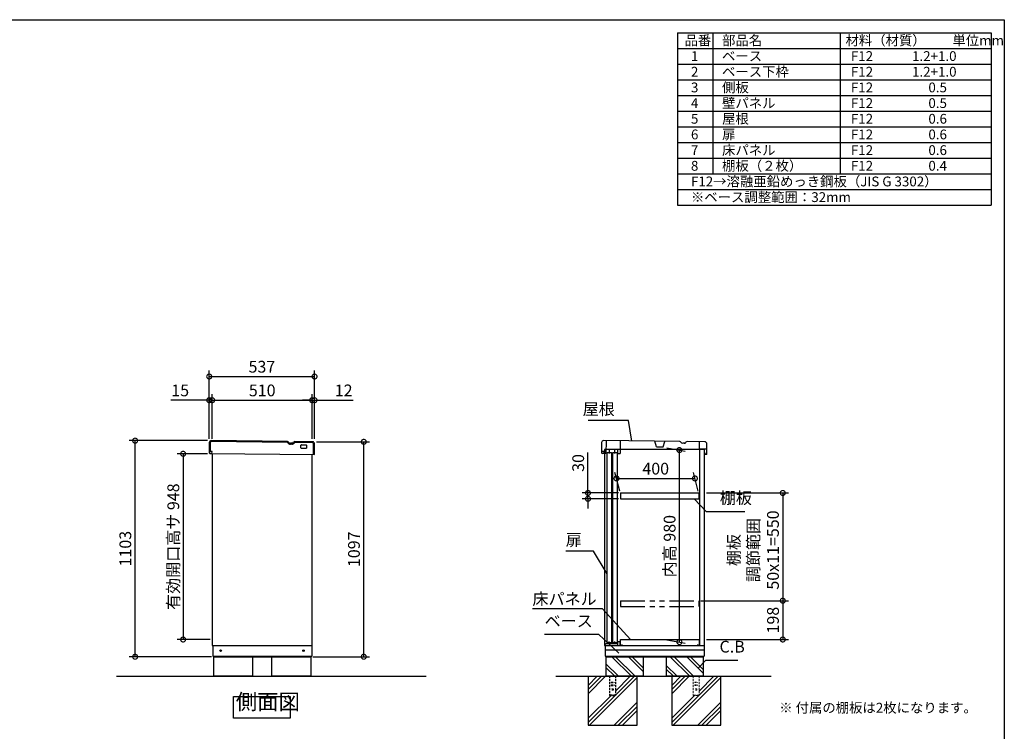
# Model space of a CAD drawing. Extents: x 70 to 8115, y 43 to 5705.
# Drawn here: x 3091 to 8114, y 2072 to 5705 of the extents above; entities that cross this region are included whole.
import ezdxf

# ---------------------------------------------------------------- set-up
doc = ezdxf.new("R2010")
doc.units = 0
doc.header["$LTSCALE"] = 20
doc.header["$PDMODE"] = 3
doc.header["$PDSIZE"] = 2
doc.linetypes.add('HIDDEN', pattern=[0.375, 0.25, -0.125])
doc.linetypes.add('PHANTOM', pattern=[2.5, 1.25, -0.25, 0.25, -0.25, 0.25, -0.25])
doc.layers.get('0').update_dxf_attribs({"linetype": 'CONTINUOUS'})
doc.layers.get('DEFPOINTS').update_dxf_attribs({"linetype": 'CONTINUOUS'})
for name, color, linetype in [('仕様書枠', 230, 'CONTINUOUS'), ('寸法', 4, 'CONTINUOUS'), ('想像線', 6, 'PHANTOM'), ('文字', 7, 'CONTINUOUS'), ('点線', 2, 'HIDDEN'), ('細線', 5, 'CONTINUOUS'), ('部品1', 7, 'CONTINUOUS'), ('Ｇ．Ｌ', 30, 'CONTINUOUS')]:
    doc.layers.add(name, color=color, linetype=linetype)
doc.styles.add('STYLE1', font='isocp.shx', dxfattribs={"bigfont": 'bigfont.shx'})
doc.styles.add('STYLE2', font='MS PGothic.ttf')
doc.dimstyles.new('INABA_S20G', dxfattribs={"dimscale": 20, "dimtxt": 3, "dimasz": 2.5, "dimexe": 1.5, "dimexo": 0.5, "dimgap": 1, "dimtad": 3, "dimdec": 1, "dimdsep": 46, "dimtxsty": 'STYLE1', "dimblk1": 'DOTSMALL', "dimblk2": 'DOTSMALL', "dimsah": 1, "dimcen": 0, "dimclrt": 7, "dimadec": 0, "dimazin": 0, "dimtfac": 1, "dimtdec": 4, "dimtix": 1, "dimtmove": 0, "dimatfit": 3, "dimldrblk": 'DOTSMALL', "dimfxl": 1, "dimtolj": 1, "dimtzin": 0, "dimarcsym": 0})

# ---------------------------------------------------------------- blocks, each defined once
blk = doc.blocks.new('_DOTSMALL')
at = {"color": 0, "linetype": 'ByBlock', "ltscale": 50, "const_width": 0.5}
blk.add_lwpolyline([(-0.0625, 0, 1), (0.0625, 0, 1)], format="xyb", close=True, dxfattribs=at)
blk = doc.blocks.new('*D4')
at = {"layer": 'DEFPOINTS', "color": 0, "ltscale": 50}
for p in [(3679.7, 3556), (4058.5, 3556), (4079.8, 2452.9)]:
    blk.add_point(p, dxfattribs=at)
at = {"layer": '寸法', "color": 0, "lineweight": -2, "ltscale": 50}
for p, q in [((4048.5, 3556), (3649.7, 3556)), ((3679.7, 2452.9), (3679.7, 3556)), ((4069.8, 2452.9), (3649.7, 2452.9))]:
    blk.add_line(p, q, dxfattribs=at)
at = {"layer": '寸法', "color": 0, "lineweight": -2, "ltscale": 50, "xscale": 50, "yscale": 50, "zscale": 50}
for p, rotation in [((3679.7, 3556), 90), ((3679.7, 2452.9), 270)]:
    blk.add_blockref('_DOTSMALL', p, dxfattribs=dict(at, rotation=rotation))
at = {"layer": '寸法', "color": 7, "ltscale": 50, "insert": (3629.7, 3004.5), "char_height": 60, "attachment_point": 5, "rotation": 90, "style": 'STYLE1'}
blk.add_mtext('\\A1;1103', dxfattribs=at)
blk = doc.blocks.new('*D5')
at = {"layer": 'DEFPOINTS', "color": 0, "ltscale": 50}
for p in [(4595.4, 3549.9), (4846, 3549.9), (4576.8, 2452.9)]:
    blk.add_point(p, dxfattribs=at)
at = {"layer": '寸法', "color": 0, "lineweight": -2, "ltscale": 50}
for p, q in [((4605.4, 3549.9), (4876, 3549.9)), ((4846, 2452.9), (4846, 3549.9)), ((4586.8, 2452.9), (4876, 2452.9))]:
    blk.add_line(p, q, dxfattribs=at)
at = {"layer": '寸法', "color": 0, "lineweight": -2, "ltscale": 50, "xscale": 50, "yscale": 50, "zscale": 50}
for p, rotation in [((4846, 3549.9), 90), ((4846, 2452.9), 270)]:
    blk.add_blockref('_DOTSMALL', p, dxfattribs=dict(at, rotation=rotation))
at = {"layer": '寸法', "color": 7, "ltscale": 50, "insert": (4796, 3001.4), "char_height": 60, "attachment_point": 5, "rotation": 90, "style": 'STYLE1'}
blk.add_mtext('\\A1;1097', dxfattribs=at)
blk = doc.blocks.new('*D6')
at = {"layer": 'DEFPOINTS', "color": 0, "ltscale": 50}
for p in [(4582.8, 3762.4), (4072.8, 3555.5), (4582.8, 3555.5)]:
    blk.add_point(p, dxfattribs=at)
at = {"layer": '寸法', "color": 0, "lineweight": -2, "ltscale": 50}
for p, q in [((4072.8, 3565.5), (4072.8, 3792.4)), ((4582.8, 3565.5), (4582.8, 3792.4)), ((4072.8, 3762.4), (4582.8, 3762.4))]:
    blk.add_line(p, q, dxfattribs=at)
at = {"layer": '寸法', "color": 0, "lineweight": -2, "ltscale": 50, "xscale": 50, "yscale": 50, "zscale": 50, "rotation": 180}
blk.add_blockref('_DOTSMALL', (4072.8, 3762.4), dxfattribs=at)
at = {"layer": '寸法', "color": 0, "lineweight": -2, "ltscale": 50, "xscale": 50, "yscale": 50, "zscale": 50}
blk.add_blockref('_DOTSMALL', (4582.8, 3762.4), dxfattribs=at)
at = {"layer": '寸法', "color": 7, "ltscale": 50, "insert": (4327.8, 3812.4), "char_height": 60, "attachment_point": 5, "style": 'STYLE1'}
blk.add_mtext('\\A1;510', dxfattribs=at)
blk = doc.blocks.new('*D7')
at = {"layer": 'DEFPOINTS', "color": 0, "ltscale": 50}
for p in [(4594.8, 3762.4), (4582.8, 3555.5), (4594.8, 3555.5)]:
    blk.add_point(p, dxfattribs=at)
at = {"layer": '寸法', "color": 0, "lineweight": -2, "ltscale": 50}
for p, q in [((4582.8, 3565.5), (4582.8, 3792.4)), ((4594.8, 3565.5), (4594.8, 3792.4)), ((4582.8, 3762.4), (4532.8, 3762.4)), ((4582.8, 3762.4), (4594.8, 3762.4)), ((4594.8, 3762.4), (4792.4, 3762.4))]:
    blk.add_line(p, q, dxfattribs=at)
at = {"layer": '寸法', "color": 0, "lineweight": -2, "ltscale": 50, "xscale": 50, "yscale": 50, "zscale": 50}
blk.add_blockref('_DOTSMALL', (4582.8, 3762.4), dxfattribs=at)
at = {"layer": '寸法', "color": 0, "lineweight": -2, "ltscale": 50, "xscale": 50, "yscale": 50, "zscale": 50, "rotation": 180}
blk.add_blockref('_DOTSMALL', (4594.8, 3762.4), dxfattribs=at)
at = {"layer": '寸法', "color": 7, "ltscale": 50, "insert": (4743.6, 3812.4), "char_height": 60, "attachment_point": 5, "style": 'STYLE1'}
blk.add_mtext('\\A1;12', dxfattribs=at)
blk = doc.blocks.new('*D8')
at = {"layer": 'DEFPOINTS', "color": 0, "ltscale": 50}
for p in [(4057.8, 3762.4), (4057.8, 3555.5), (4072.8, 3555.5)]:
    blk.add_point(p, dxfattribs=at)
at = {"layer": '寸法', "color": 0, "lineweight": -2, "ltscale": 50}
for p, q in [((4057.8, 3565.5), (4057.8, 3792.4)), ((4072.8, 3565.5), (4072.8, 3792.4)), ((4057.8, 3762.4), (3861.3, 3762.4)), ((4072.8, 3762.4), (4057.8, 3762.4)), ((4072.8, 3762.4), (4122.8, 3762.4))]:
    blk.add_line(p, q, dxfattribs=at)
at = {"layer": '寸法', "color": 0, "lineweight": -2, "ltscale": 50, "xscale": 50, "yscale": 50, "zscale": 50}
blk.add_blockref('_DOTSMALL', (4057.8, 3762.4), dxfattribs=at)
at = {"layer": '寸法', "color": 0, "lineweight": -2, "ltscale": 50, "xscale": 50, "yscale": 50, "zscale": 50, "rotation": 180}
blk.add_blockref('_DOTSMALL', (4072.8, 3762.4), dxfattribs=at)
at = {"layer": '寸法', "color": 7, "ltscale": 50, "insert": (3909.6, 3812.4), "char_height": 60, "attachment_point": 5, "style": 'STYLE1'}
blk.add_mtext('\\A1;15', dxfattribs=at)
blk = doc.blocks.new('*D9')
at = {"layer": 'DEFPOINTS', "color": 0, "ltscale": 50}
for p in [(4594.8, 3883.3), (4057.8, 3555.5), (4594.8, 3555.5)]:
    blk.add_point(p, dxfattribs=at)
at = {"layer": '寸法', "color": 0, "lineweight": -2, "ltscale": 50}
for p, q in [((4057.8, 3565.5), (4057.8, 3913.3)), ((4057.8, 3883.3), (4594.8, 3883.3)), ((4594.8, 3565.5), (4594.8, 3913.3))]:
    blk.add_line(p, q, dxfattribs=at)
at = {"layer": '寸法', "color": 0, "lineweight": -2, "ltscale": 50, "xscale": 50, "yscale": 50, "zscale": 50, "rotation": 180}
blk.add_blockref('_DOTSMALL', (4057.8, 3883.3), dxfattribs=at)
at = {"layer": '寸法', "color": 0, "lineweight": -2, "ltscale": 50, "xscale": 50, "yscale": 50, "zscale": 50}
blk.add_blockref('_DOTSMALL', (4594.8, 3883.3), dxfattribs=at)
at = {"layer": '寸法', "color": 7, "ltscale": 50, "insert": (4326.3, 3933.3), "char_height": 60, "attachment_point": 5, "style": 'STYLE1'}
blk.add_mtext('\\A1;537', dxfattribs=at)
blk = doc.blocks.new('*D13')
at = {"layer": 'DEFPOINTS', "color": 0, "ltscale": 50}
for p in [(4058.5, 3488.9), (3924.4, 2540.9), (4072.8, 2540.9)]:
    blk.add_point(p, dxfattribs=at)
at = {"layer": '寸法', "color": 0, "lineweight": -2, "ltscale": 50}
for p, q in [((4048.5, 3488.9), (3894.4, 3488.9)), ((3924.4, 3488.9), (3924.4, 2540.9)), ((4062.8, 2540.9), (3894.4, 2540.9))]:
    blk.add_line(p, q, dxfattribs=at)
at = {"layer": '寸法', "color": 0, "lineweight": -2, "ltscale": 50, "xscale": 50, "yscale": 50, "zscale": 50}
for p, rotation in [((3924.4, 3488.9), 90), ((3924.4, 2540.9), 270)]:
    blk.add_blockref('_DOTSMALL', p, dxfattribs=dict(at, rotation=rotation))
at = {"layer": '寸法', "color": 7, "ltscale": 50, "insert": (3874.4, 3014.9), "char_height": 60, "attachment_point": 5, "rotation": 90, "style": 'STYLE1'}
blk.add_mtext('\\A1;有効開口高サ 948', dxfattribs=at)
blk = doc.blocks.new('*D27')
at = {"layer": 'DEFPOINTS', "color": 0, "ltscale": 50}
for p in [(6535.3, 3363), (6155.2, 3288.9), (6555.2, 3288.9)]:
    blk.add_point(p, dxfattribs=at)
at = {"layer": '寸法', "color": 0, "lineweight": -2, "ltscale": 50}
for p, q in [((6152.5, 3298.9), (6127.3, 3393)), ((6552.5, 3298.9), (6527.3, 3393)), ((6135.3, 3363), (6535.3, 3363))]:
    blk.add_line(p, q, dxfattribs=at)
at = {"layer": '寸法', "color": 0, "lineweight": -2, "ltscale": 50, "xscale": 50, "yscale": 50, "zscale": 50, "rotation": 180}
blk.add_blockref('_DOTSMALL', (6135.3, 3363), dxfattribs=at)
at = {"layer": '寸法', "color": 0, "lineweight": -2, "ltscale": 50, "xscale": 50, "yscale": 50, "zscale": 50}
blk.add_blockref('_DOTSMALL', (6535.3, 3363), dxfattribs=at)
at = {"layer": '寸法', "color": 7, "ltscale": 50, "insert": (6335.3, 3413), "char_height": 60, "attachment_point": 5, "style": 'STYLE1'}
blk.add_mtext('\\A1;400', dxfattribs=at)
blk = doc.blocks.new('*D28')
at = {"layer": 'DEFPOINTS', "color": 0, "ltscale": 50}
for p in [(6381.7, 3520.9), (6456.2, 3507.8), (6381.7, 2540.9)]:
    blk.add_point(p, dxfattribs=at)
at = {"layer": '寸法', "color": 0, "lineweight": -2, "ltscale": 50}
for p, q in [((6391.7, 3519.1), (6486.2, 3502.5)), ((6456.2, 2527.8), (6456.2, 3507.8)), ((6391.7, 2539.2), (6486.2, 2522.5))]:
    blk.add_line(p, q, dxfattribs=at)
at = {"layer": '寸法', "color": 0, "lineweight": -2, "ltscale": 50, "xscale": 50, "yscale": 50, "zscale": 50}
for p, rotation in [((6456.2, 3507.8), 90), ((6456.2, 2527.8), 270)]:
    blk.add_blockref('_DOTSMALL', p, dxfattribs=dict(at, rotation=rotation))
at = {"layer": '寸法', "color": 7, "ltscale": 50, "insert": (6406.2, 3017.4), "char_height": 60, "attachment_point": 5, "rotation": 90, "style": 'STYLE1'}
blk.add_mtext('\\A1;内高 980', dxfattribs=at)
blk = doc.blocks.new('*D29')
at = {"layer": 'DEFPOINTS', "color": 0, "ltscale": 50}
for p in [(6155.2, 3288.9), (5989.8, 3258.9), (6155.2, 3258.9)]:
    blk.add_point(p, dxfattribs=at)
at = {"layer": '寸法', "color": 0, "lineweight": -2, "ltscale": 50}
for p, q in [((5989.8, 3288.9), (5989.8, 3495)), ((6145.2, 3288.9), (5959.8, 3288.9)), ((5989.8, 3258.9), (5989.8, 3288.9)), ((6145.2, 3258.9), (5959.8, 3258.9)), ((5989.8, 3258.9), (5989.8, 3208.9))]:
    blk.add_line(p, q, dxfattribs=at)
at = {"layer": '寸法', "color": 0, "lineweight": -2, "ltscale": 50, "xscale": 50, "yscale": 50, "zscale": 50}
for p, rotation in [((5989.8, 3288.9), 270), ((5989.8, 3258.9), 90)]:
    blk.add_blockref('_DOTSMALL', p, dxfattribs=dict(at, rotation=rotation))
at = {"layer": '寸法', "color": 7, "ltscale": 50, "insert": (5939.8, 3442), "char_height": 60, "attachment_point": 5, "rotation": 90, "style": 'STYLE1'}
blk.add_mtext('\\A1;30', dxfattribs=at)
blk = doc.blocks.new('*D30')
at = {"layer": 'DEFPOINTS', "color": 0, "ltscale": 50}
for p in [(6555.2, 2738.9), (6584.2, 2540.9), (6983.5, 2540.9)]:
    blk.add_point(p, dxfattribs=at)
at = {"layer": '寸法', "color": 0, "lineweight": -2, "ltscale": 50}
for p, q in [((6565.2, 2738.9), (7013.5, 2738.9)), ((6983.5, 2738.9), (6983.5, 2540.9)), ((6594.2, 2540.9), (7013.5, 2540.9))]:
    blk.add_line(p, q, dxfattribs=at)
at = {"layer": '寸法', "color": 0, "lineweight": -2, "ltscale": 50, "xscale": 50, "yscale": 50, "zscale": 50}
for p, rotation in [((6983.5, 2738.9), 90), ((6983.5, 2540.9), 270)]:
    blk.add_blockref('_DOTSMALL', p, dxfattribs=dict(at, rotation=rotation))
at = {"layer": '寸法', "color": 7, "ltscale": 50, "insert": (6933.5, 2639.9), "char_height": 60, "attachment_point": 5, "rotation": 90, "style": 'STYLE1'}
blk.add_mtext('\\A1;198', dxfattribs=at)
blk = doc.blocks.new('*D31')
at = {"layer": 'DEFPOINTS', "color": 0, "ltscale": 50}
for p in [(6584.2, 3288.9), (6555.2, 2738.9), (6983.5, 2738.9)]:
    blk.add_point(p, dxfattribs=at)
at = {"layer": '寸法', "color": 0, "lineweight": -2, "ltscale": 50}
for p, q in [((6594.2, 3288.9), (7013.5, 3288.9)), ((6983.5, 3288.9), (6983.5, 2738.9)), ((6565.2, 2738.9), (7013.5, 2738.9))]:
    blk.add_line(p, q, dxfattribs=at)
at = {"layer": '寸法', "color": 0, "lineweight": -2, "ltscale": 50, "xscale": 50, "yscale": 50, "zscale": 50}
for p, rotation in [((6983.5, 3288.9), 90), ((6983.5, 2738.9), 270)]:
    blk.add_blockref('_DOTSMALL', p, dxfattribs=dict(at, rotation=rotation))
at = {"layer": '寸法', "color": 7, "ltscale": 50, "insert": (6833.5, 2997.6), "char_height": 60, "attachment_point": 5, "rotation": 90, "style": 'STYLE1'}
blk.add_mtext('\\A1;棚板\\P調節範囲\\P50x11=550', dxfattribs=at)

msp = doc.modelspace()

# ---------------------------------------------------------------- linework, layer by layer
at = {"layer": '仕様書枠', "ltscale": 50}
for p, q in [((70, 5704.8), (8113.6, 5704.8)), ((8113.6, 5704.8), (8113.6, 152)), ((6446.93, 5638.13), (8046.93, 5638.13)), ((6446.93, 5638.13), (6446.93, 4758.13)), ((6626.93, 5638.13), (6626.93, 4918.13)), ((7276.93, 5638.13), (7276.93, 4918.13)), ((8046.93, 5638.13), (8046.93, 4758.13)), ((6446.93, 5558.13), (8046.93, 5558.13)), ((6446.93, 5478.13), (8046.93, 5478.13)), ((6446.93, 5398.13), (8046.93, 5398.13)), ((6446.93, 5318.13), (8046.93, 5318.13)), ((6446.93, 5238.13), (8046.93, 5238.13)), ((6446.93, 5158.13), (8046.93, 5158.13)), ((6446.93, 5078.13), (8046.93, 5078.13)), ((6446.93, 4998.13), (8046.93, 4998.13)), ((6446.93, 4918.13), (8046.93, 4918.13)), ((6446.93, 4838.13), (8046.93, 4838.13)), ((6446.93, 4758.13), (8046.93, 4758.13))]:
    msp.add_line(p, q, dxfattribs=at)
at = {"layer": '想像線', "ltscale": 5}
for p, q in [((6155.16, 2738.93), (6155.16, 2708.93)), ((6155.16, 2738.93), (6555.16, 2738.93)), ((6555.16, 2738.93), (6555.16, 2708.93)), ((6155.16, 2708.93), (6555.16, 2708.93))]:
    msp.add_line(p, q, dxfattribs=at)
at = {"layer": '文字', "ltscale": 50}
msp.add_line((6560.17, 2510.93), (6560.17, 3510.93), dxfattribs=at)
at = {"layer": '点線', "ltscale": 2}
for p, q in [((6100.16, 2352.93), (6100.16, 2254.93)), ((6107.66, 2323.93), (6122.66, 2323.93)), ((6107.66, 2323.93), (6107.66, 2320.93)), ((6107.66, 2320.93), (6122.66, 2320.93)), ((6122.66, 2323.93), (6122.66, 2320.93)), ((6130.16, 2352.93), (6130.16, 2254.93)), ((6107.66, 2308.93), (6122.66, 2308.93)), ((6107.66, 2308.93), (6107.66, 2305.93)), ((6107.66, 2305.93), (6122.66, 2305.93)), ((6122.66, 2308.93), (6122.66, 2305.93)), ((6130.16, 2257.23), (6100.16, 2257.23)), ((6100.16, 2254.93), (6130.16, 2254.93))]:
    msp.add_line(p, q, dxfattribs=at)
at = {"layer": '点線', "lineweight": 5, "ltscale": 2}
for p, q in [((6526.66, 2352.93), (6526.66, 2254.93)), ((6534.16, 2323.93), (6534.16, 2320.93)), ((6534.16, 2323.93), (6549.16, 2323.93)), ((6534.16, 2320.93), (6549.16, 2320.93)), ((6549.16, 2323.93), (6549.16, 2320.93)), ((6556.66, 2352.93), (6556.66, 2254.93)), ((6534.16, 2308.93), (6534.16, 2305.93)), ((6534.16, 2308.93), (6549.16, 2308.93)), ((6534.16, 2305.93), (6549.16, 2305.93)), ((6549.16, 2308.93), (6549.16, 2305.93)), ((6556.66, 2257.23), (6526.66, 2257.23)), ((6526.66, 2254.93), (6556.66, 2254.93))]:
    msp.add_line(p, q, dxfattribs=at)
at = {"layer": '点線', "ltscale": 2}
msp.add_circle((6115.16, 2285.43), 4, dxfattribs=at)
at = {"layer": '点線', "lineweight": 5, "ltscale": 2}
msp.add_circle((6541.66, 2285.43), 4, dxfattribs=at)
at = {"layer": '細線', "ltscale": 50}
for p, q in [((4062.86, 3545.98), (4062.34, 3500.98)), ((4456.63, 3546.41), (4067.92, 3550.92)), ((4584.88, 3544.92), (4493.56, 3545.98)), ((4589.18, 3484.86), (4589.82, 3539.86)), ((6037.5, 2352.93), (5991.16, 2306.6)), ((6058.71, 2352.93), (5991.16, 2285.38)), ((6079.93, 2352.93), (5991.16, 2264.17)), ((6241.16, 2346.26), (5997.84, 2102.93)), ((6226.63, 2352.93), (6130.16, 2256.47)), ((6205.42, 2352.93), (6130.16, 2277.68)), ((6506.43, 2352.93), (6417.66, 2264.17)), ((6485.21, 2352.93), (6417.66, 2285.38)), ((6464, 2352.93), (6417.66, 2306.6)), ((6667.66, 2346.26), (6424.34, 2102.93)), ((6631.92, 2352.93), (6556.66, 2277.68)), ((6653.13, 2352.93), (6556.66, 2256.47)), ((6107.42, 2254.93), (5991.16, 2138.68)), ((6128.63, 2254.93), (5991.16, 2117.47)), ((6241.16, 2220.77), (6123.33, 2102.93)), ((6555.13, 2254.93), (6417.66, 2117.47)), ((6533.92, 2254.93), (6417.66, 2138.68)), ((6667.66, 2220.77), (6549.83, 2102.93)), ((6241.16, 2199.55), (6144.54, 2102.93)), ((6241.16, 2178.34), (6165.76, 2102.93)), ((6667.66, 2199.55), (6571.04, 2102.93)), ((6667.66, 2178.34), (6592.26, 2102.93))]:
    msp.add_line(p, q, dxfattribs=at)
at = {"layer": '細線', "ltscale": 20}
msp.add_line((4478.33, 3537.45), (4471.64, 3537.53), dxfattribs=at)
at = {"layer": '細線'}
for p, q in [((6145.69, 2352.93), (6081.16, 2417.45)), ((6211.38, 2352.93), (6111.38, 2452.93)), ((6228.16, 2354.97), (6130.21, 2452.93)), ((6271.16, 2377.67), (6195.9, 2452.93)), ((6271.16, 2396.49), (6214.73, 2452.93)), ((6509.88, 2352.93), (6409.88, 2452.93)), ((6528.71, 2352.93), (6428.71, 2452.93)), ((6578.16, 2369.17), (6494.4, 2452.93)), ((6578.16, 2387.99), (6513.23, 2452.93)), ((6126.86, 2352.93), (6081.16, 2398.63)), ((6444.19, 2352.93), (6388.16, 2408.95)), ((6425.36, 2352.93), (6388.16, 2390.13))]:
    msp.add_line(p, q, dxfattribs=at)
at = {"layer": '細線', "ltscale": 50}
for centre, start, end in [((4067.86, 3545.92), 89.33509, 179.33509), ((4584.82, 3539.92), 359.33509, 89.33509)]:
    msp.add_arc(centre, 5, start, end, dxfattribs=at)
at = {"layer": '細線', "ltscale": 20}
for centre, radius, start, end in [((4456.62, 3545.41), 1, 29.52443, 89.33522), ((4471.85, 3554.03), 16.5, 209.52443, 269.33522), ((4478.52, 3553.95), 16.5, 269.33496, 329.14575), ((4493.55, 3544.98), 1, 89.33496, 149.14575)]:
    msp.add_arc(centre, radius, start, end, dxfattribs=at)
at = {"layer": '部品1', "ltscale": 50}
for p, q in [((4057.86, 3546.03), (4057.34, 3501.04)), ((4456.69, 3551.41), (4067.97, 3555.92)), ((4584.94, 3549.92), (4493.62, 3550.98)), ((4525.57, 3518.6), (4525.73, 3532.6)), ((4551.55, 3516.3), (4527.55, 3516.58)), ((4527.76, 3534.58), (4551.76, 3534.3)), ((4553.73, 3532.28), (4553.57, 3518.28)), ((4594.18, 3484.81), (4594.82, 3539.8)), ((6059.21, 3546.03), (6058.69, 3501.04)), ((6458.04, 3551.41), (6069.33, 3555.92)), ((6586.29, 3549.92), (6494.97, 3550.98)), ((6595.54, 3484.81), (6596.17, 3539.8)), ((4071.84, 3500.87), (4057.34, 3501.04)), ((4057.84, 3501.03), (4057.74, 3493.03)), ((4057.74, 3493.03), (4062.22, 3490.98)), ((4071.72, 3490.87), (4062.22, 3490.98)), ((4062.22, 3490.98), (4594.18, 3484.81)), ((4071.72, 3490.87), (4071.84, 3500.87)), ((4072.81, 3490.91), (4072.81, 2510.93)), ((4582.81, 2510.93), (4582.81, 3485.01)), ((6073.19, 3500.87), (6058.69, 3501.04)), ((6059.19, 3501.03), (6059.09, 3493.03)), ((6059.09, 3493.03), (6063.57, 3490.98)), ((6081.57, 3490.77), (6063.57, 3490.98)), ((6073.07, 3490.87), (6073.19, 3500.87)), ((6074.16, 3490.91), (6074.16, 2510.93)), ((6087.87, 3495.31), (6109.87, 3495.31)), ((6087.87, 2523.81), (6087.87, 3495.31)), ((6109.87, 3495.31), (6109.87, 2523.81)), ((6115.87, 3495.31), (6137.87, 3495.31)), ((6115.87, 2523.81), (6115.87, 3495.31)), ((6137.87, 3495.31), (6137.87, 2523.81)), ((6141.57, 3490.07), (6153.56, 3489.94)), ((6584.16, 2510.93), (6584.16, 3510.93)), ((6585.71, 3493.03), (6585.54, 3485.03)), ((6595.54, 3484.81), (6585.54, 3485.03)), ((6109.87, 2523.81), (6087.87, 2523.81)), ((6137.87, 2523.81), (6115.87, 2523.81)), ((4072.81, 2510.93), (4582.81, 2510.93)), ((4075.81, 2510.93), (4075.81, 2455.93)), ((4580.81, 2510.93), (4580.81, 2455.93)), ((6074.16, 2510.93), (6584.16, 2510.93)), ((6077.16, 2510.93), (6077.16, 2455.93)), ((6582.16, 2486.93), (6077.16, 2486.93)), ((6582.16, 2510.93), (6582.16, 2455.93)), ((4075.81, 2455.93), (4580.81, 2455.93)), ((4079.81, 2455.93), (4079.81, 2452.93)), ((4079.81, 2452.93), (4576.81, 2452.93)), ((4079.81, 2452.93), (4079.81, 2352.93)), ((4279.81, 2352.93), (4279.81, 2452.93)), ((4376.81, 2352.93), (4376.81, 2452.93)), ((4576.81, 2455.93), (4576.81, 2452.93)), ((4576.81, 2452.93), (4576.81, 2352.93)), ((6077.16, 2455.93), (6582.16, 2455.93)), ((6081.16, 2455.93), (6081.16, 2452.93)), ((6081.16, 2452.93), (6081.16, 2352.93)), ((6081.16, 2452.93), (6578.16, 2452.93)), ((6271.16, 2452.93), (6271.16, 2352.93)), ((6388.16, 2452.93), (6388.16, 2352.93)), ((6578.16, 2455.93), (6578.16, 2452.93)), ((6578.16, 2452.93), (6578.16, 2352.93)), ((4279.81, 2352.93), (4079.81, 2352.93)), ((4576.81, 2352.93), (4376.81, 2352.93)), ((5991.16, 2352.93), (5991.16, 2102.93)), ((6271.16, 2352.93), (6081.16, 2352.93)), ((6271.16, 2352.93), (6081.16, 2352.93)), ((6241.16, 2102.93), (6241.16, 2352.93)), ((6578.16, 2352.93), (6388.16, 2352.93)), ((6578.16, 2352.93), (6388.16, 2352.93)), ((6417.66, 2352.93), (6417.66, 2102.93)), ((6667.66, 2102.93), (6667.66, 2352.93)), ((5991.16, 2102.93), (6241.16, 2102.93)), ((6417.66, 2102.93), (6667.66, 2102.93))]:
    msp.add_line(p, q, dxfattribs=at)
at = {"layer": '部品1', "ltscale": 2}
for p, q in [((4478.39, 3542.45), (4471.7, 3542.53)), ((6082.32, 3555.77), (6081.57, 3490.77)), ((6154.32, 3554.93), (6153.56, 3489.94)), ((6338.48, 3524.79), (6330.31, 3552.89)), ((6338.48, 3524.79), (6373.48, 3524.39)), ((6373.48, 3524.39), (6382.3, 3552.29)), ((6479.74, 3542.45), (6473.05, 3542.53)), ((6557.86, 3512.75), (6558.29, 3550.24)), ((6074.16, 3510.93), (6074.16, 3490.91)), ((6584.16, 3510.93), (6074.16, 3510.93)), ((6141.82, 3511.57), (6081.82, 3512.27)), ((6097.82, 3512.08), (6097.57, 3490.59)), ((6125.82, 3511.76), (6125.57, 3490.26)), ((6141.57, 3490.07), (6141.82, 3511.57)), ((6595.85, 3512.3), (6557.86, 3512.75)), ((6155.16, 3288.93), (6155.16, 3258.93)), ((6555.16, 3288.93), (6555.16, 3258.93)), ((6078.16, 2517.93), (6083.16, 2520.93)), ((6078.16, 2510.93), (6078.16, 2517.93)), ((6083.16, 2520.93), (6141.16, 2520.93)), ((6098.66, 2520.93), (6098.66, 2531.43)), ((6126.66, 2520.93), (6126.66, 2531.43)), ((6141.16, 2520.93), (6141.16, 2530.93)), ((6141.16, 2530.93), (6154.16, 2530.93)), ((6142.16, 2529.93), (6153.16, 2529.93)), ((6142.16, 2510.93), (6142.16, 2529.93)), ((6153.16, 2510.93), (6153.16, 2529.93)), ((6154.16, 2526.93), (6154.16, 2530.93)), ((6155.16, 2510.93), (6155.16, 2540.93)), ((6155.16, 2540.93), (6556.66, 2540.93)), ((6162.16, 2515.93), (6162.16, 2510.93)), ((6549.66, 2510.93), (6549.66, 2515.93)), ((6556.66, 2540.93), (6556.66, 2510.93)), ((6557.66, 2516.93), (6557.66, 2510.93)), ((6162.16, 2510.93), (6155.16, 2510.93)), ((6556.66, 2510.93), (6549.66, 2510.93))]:
    msp.add_line(p, q, dxfattribs=at)
at = {"layer": '部品1', "ltscale": 5}
for p, q in [((6155.16, 3288.93), (6555.16, 3288.93)), ((6155.16, 3258.93), (6555.16, 3258.93))]:
    msp.add_line(p, q, dxfattribs=at)
at = {"layer": '部品1', "ltscale": 50}
msp.add_lwpolyline([(4182, 2249.19), (4470.63, 2249.19), (4470.63, 2139.61), (4182, 2139.61)], close=True, dxfattribs=at)
for centre in [(4115.81, 2483.93), (4538.81, 2483.93)]:
    msp.add_circle(centre, 4, dxfattribs=at)
for centre, radius, start, end in [((4067.86, 3545.92), 10, 89.33509, 179.33509), ((4527.57, 3518.58), 2, 179.33509, 269.33509), ((4527.73, 3532.58), 2, 89.33509, 179.33509), ((4551.57, 3518.3), 2, 269.33509, 359.33509), ((4551.73, 3532.3), 2, 359.33509, 89.33509), ((4584.82, 3539.92), 10, 359.33509, 89.33509), ((6069.21, 3545.92), 10, 89.33509, 179.33509), ((6586.17, 3539.92), 10, 359.33509, 89.33509)]:
    msp.add_arc(centre, radius, start, end, dxfattribs=at)
at = {"layer": '部品1', "ltscale": 2}
for centre, radius, start, end in [((4456.62, 3545.41), 6, 29.52443, 89.33522), ((4471.85, 3554.03), 11.5, 209.52443, 269.33522), ((4478.52, 3553.95), 11.5, 269.33496, 329.14575), ((4493.55, 3544.98), 6, 89.33496, 149.14575), ((6457.97, 3545.41), 6, 29.52443, 89.33522), ((6473.2, 3554.03), 11.5, 209.52443, 269.33522), ((6479.87, 3553.95), 11.5, 269.33496, 329.14575), ((6494.9, 3544.98), 6, 89.33496, 149.14575)]:
    msp.add_arc(centre, radius, start, end, dxfattribs=at)
at = {"layer": 'Ｇ．Ｌ', "ltscale": 50}
for p, q in [((3584.98, 2352.93), (5163.96, 2352.93)), ((5826.45, 2352.93), (6924.49, 2352.93))]:
    msp.add_line(p, q, dxfattribs=at)

# ---------------------------------------------------------------- texts
at = {"layer": '寸法', "color": 7, "ltscale": 50, "char_height": 60, "style": 'STYLE1'}
for s, insert, attachment_point in [('屋根', (6126.25, 3709.44), 6), ('棚板', (6662.41, 3214.53), 7), ('扉', (5876.33, 3041.5), 4), ('\\A1;床パネル', (5706.69, 2718.08), 7), ('ベース', (5768.61, 2586.41), 7), ('C.B', (6660.91, 2455.49), 7)]:
    msp.add_mtext(s, dxfattribs=dict(at, insert=insert, attachment_point=attachment_point))
at = {"layer": '文字', "color": 7, "ltscale": 50}
for s, style, p in [('品番', 'STYLE1', (6482.13, 5573.94)), ('部品名', 'STYLE1', (6673.76, 5573.94)), ('材料（材質）\u3000\u3000単位mm', 'STYLE1', (7303.46, 5573.94)), ('1', 'STYLE1', (6515.04, 5493.94)), ('ベース', 'STYLE1', (6673.76, 5493.94)), ('F12             1.2+1.0', 'STYLE1', (7330.84, 5493.94)), ('2', 'STYLE1', (6515.04, 5413.94)), ('ベース下枠', 'STYLE1', (6673.76, 5413.94)), ('F12             1.2+1.0', 'STYLE1', (7330.84, 5413.94)), ('3', 'STYLE1', (6515.04, 5333.94)), ('側板', 'STYLE1', (6673.76, 5333.94)), ('F12             \u3000 0.5', 'STYLE1', (7330.84, 5333.94)), ('4', 'STYLE1', (6515.04, 5253.94)), ('壁パネル', 'STYLE1', (6673.76, 5253.94)), ('F12             \u3000 0.5', 'STYLE1', (7330.84, 5253.94)), ('5', 'STYLE1', (6515.04, 5173.94)), ('屋根', 'STYLE1', (6673.76, 5173.94)), ('F12             \u3000 0.6', 'STYLE1', (7330.84, 5173.94)), ('6', 'STYLE1', (6515.04, 5093.94)), ('扉', 'STYLE1', (6673.76, 5093.94)), ('F12             \u3000 0.6', 'STYLE1', (7330.84, 5093.94)), ('7', 'STYLE1', (6515.04, 5013.94)), ('床パネル', 'STYLE1', (6673.76, 5013.94)), ('F12             \u3000 0.6', 'STYLE1', (7330.84, 5013.94)), ('8', 'STYLE1', (6515.04, 4933.94)), ('棚板（２枚）', 'STYLE1', (6673.76, 4933.94)), ('F12             \u3000 0.4', 'STYLE1', (7330.84, 4933.94)), ('F12→溶融亜鉛めっき鋼板（JIS G 3302）', 'STYLE1', (6515.04, 4853.94)), ('※ベース調整範囲：32mm', 'STYLE1', (6515.04, 4773.94)), ('※ 付属の棚板は2枚になります。', 'STYLE2', (6965.52, 2167.67))]:
    msp.add_text(s, height=50, dxfattribs=dict(at, style=style)).set_placement(p)
at = {"layer": '部品1', "color": 7, "ltscale": 50, "insert": (4193.16, 2158.31), "char_height": 80, "attachment_point": 7, "style": 'STYLE1'}
msp.add_mtext('側面図', dxfattribs=at)

# ---------------------------------------------------------------- dimensions: what is measured, and where the dimension line sits
at = {"layer": '寸法', "ltscale": 50}
for base, p1, p2, picture, middle in [((4594.81, 3883.31), (4057.81, 3555.53), (4594.81, 3555.53), '*D9', (4326.31, 3933.31)), ((4057.81, 3762.41), (4072.81, 3555.53), (4057.81, 3555.53), '*D8', (3909.57, 3812.41)), ((4582.81, 3762.41), (4072.81, 3555.53), (4582.81, 3555.53), '*D6', (4327.81, 3812.41)), ((4594.81, 3762.41), (4582.81, 3555.53), (4594.81, 3555.53), '*D7', (4743.61, 3812.42))]:
    dim = msp.add_linear_dim(base=base, p1=p1, p2=p2, dimstyle='INABA_S20G', override={"dimtdec": 1, "dimtix": 0}, dxfattribs=at)
    dim.commit()
    dim.dimension.update_dxf_attribs({"geometry": picture, "text_midpoint": middle})
for base, p1, p2, override, picture, middle in [((3679.706, 3555.9788), (4079.8132, 2452.9325), (4058.4794, 3555.9788), {"dimtmove": 2}, '*D4', (3629.706, 3004.4557)), ((4846.01, 3549.92), (4576.81, 2452.93), (4595.36, 3549.92), {"dimtmove": 2}, '*D5', (4796.01, 3001.43)), ((6983.46, 2540.93), (6555.16, 2738.93), (6584.16, 2540.93), {"dimtdec": 1, "dimtix": 0}, '*D30', (6933.46, 2639.93))]:
    dim = msp.add_linear_dim(base=base, p1=p1, p2=p2, angle=90, dimstyle='INABA_S20G', override=override, dxfattribs=at)
    dim.commit()
    dim.dimension.update_dxf_attribs({"geometry": picture, "text_midpoint": middle})
for base, p1, p2, text, picture, middle in [((6456.24, 3507.76), (6381.73, 2540.93), (6381.73, 3520.9), '内高 <>', '*D28', (6456.24, 3017.45)), ((6983.46, 2738.93), (6584.16, 3288.93), (6555.16, 2738.93), '棚板\\P調節範囲\\P50x11=<>', '*D31', (6983.46, 2997.6))]:
    dim = msp.add_linear_dim(base=base, p1=p1, p2=p2, angle=90, text=text, dimstyle='INABA_S20G', override={"dimtdec": 1, "dimtix": 0}, dxfattribs=at)
    dim.commit()
    dim.dimension.update_dxf_attribs({"geometry": picture, "text_midpoint": middle, "dimtype": 160})
dim = msp.add_linear_dim(base=(3924.41, 2540.93), p1=(4058.48, 3488.93), p2=(4072.81, 2540.93), angle=90, text='有効開口高サ <>', dimstyle='INABA_S20G', override={"dimtdec": 1, "dimtix": 0}, dxfattribs=at)
dim.commit()
dim.dimension.update_dxf_attribs({"geometry": '*D13', "text_midpoint": (3874.41, 3014.93)})
dim = msp.add_linear_dim(base=(5989.85, 3258.93), p1=(6155.16, 3288.93), p2=(6155.16, 3258.93), angle=90, dimstyle='INABA_S20G', dxfattribs=at)
dim.commit()
dim.dimension.update_dxf_attribs({"geometry": '*D29', "text_midpoint": (5989.85, 3441.96), "dimtype": 160})
dim = msp.add_linear_dim(base=(6535.33, 3362.97), p1=(6155.16, 3288.93), p2=(6555.16, 3288.93), dimstyle='INABA_S20G', dxfattribs=at)
dim.commit()
dim.dimension.update_dxf_attribs({"geometry": '*D27', "text_midpoint": (6335.33, 3362.97), "dimtype": 160})

# ---------------------------------------------------------------- leaders
at = {"layer": '寸法', "ltscale": 50, "has_arrowhead": 0, "annotation_type": 0, "has_hookline": 1}
for points, hookline_direction, text_width in [([(6213.8, 3553.92), (6196.25, 3659.44), (6146.25, 3659.44)], 1, 136), ([(6530.79, 3258.93), (6592.41, 3194.53), (6642.41, 3194.53)], 0, 128), ([(6087.37, 2876.71), (6018.33, 2991.5), (5968.33, 2991.5)], 1, 72), ([(6207.37, 2540.93), (6064.69, 2698.08), (6014.69, 2698.08)], 1, 288), ([(6146.59, 2470.6), (6045.61, 2566.41), (5995.61, 2566.41)], 1, 207), ([(6551.3, 2394.53), (6590.91, 2435.49), (6640.91, 2435.49)], 0, 92.8)]:
    msp.add_leader(points, dimstyle='INABA_S20G', override={"dimtdec": 1, "dimtix": 0}, dxfattribs=dict(at, hookline_direction=hookline_direction, text_width=text_width))

doc.saveas('drawing.dxf')
